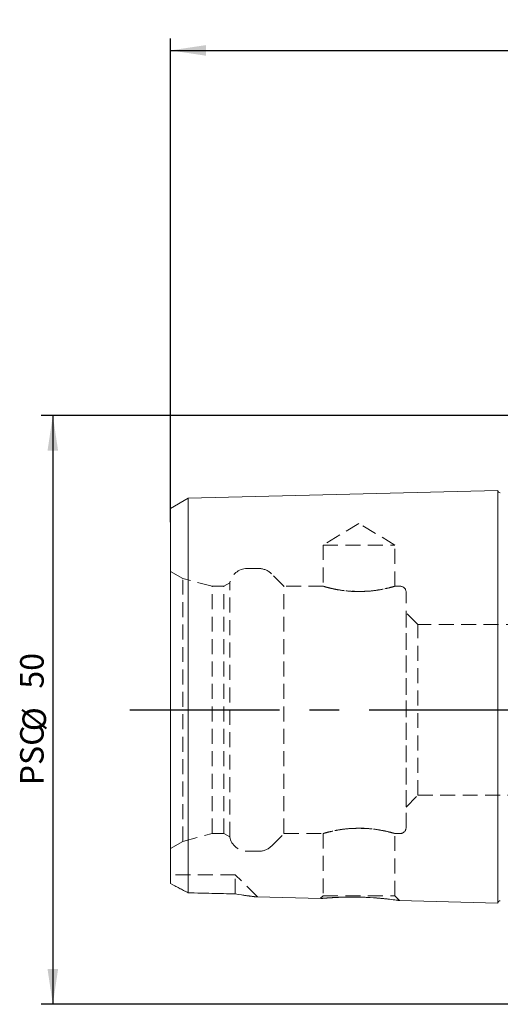
# Model space of a CAD drawing. Units: millimetres. Extents: x 14 to 271, y 11 to 185.
# Drawn here: x 154 to 195, y 101 to 185 of the extents above; entities that cross this region are included whole.
import ezdxf

# ---------------------------------------------------------------- set-up
doc = ezdxf.new("R2010")
doc.units = ezdxf.units.MM
doc.linetypes.add('CENTERX2', pattern=[20.32, 12.7, -2.54, 2.54, -2.54])
doc.linetypes.add('HIDDEN', pattern=[1.905, 1.27, -0.635])
doc.layers.add('VERMASSUNG', color=7, linetype='Continuous')
doc.styles.add('SLDTEXTSTYLE0', font='TXT', dxfattribs={"width": 0.7})
doc.dimstyles.new('SLDDIMSTYLE0', dxfattribs={"dimtxt": 2, "dimasz": 3, "dimexe": 0, "dimexo": 0.0625, "dimgap": 0.5, "dimtad": 1, "dimrnd": 1e-09, "dimzin": 12, "dimdsep": 46, "dimtxsty": 'SLDTEXTSTYLE0', "dimsah": 1, "dimcen": 0.09, "dimadec": 0, "dimazin": 3, "dimtfac": 1, "dimtdec": 3, "dimtofl": 0, "dimtmove": 0, "dimatfit": 3, "dimfxl": 1, "dimfrac": 2, "dimtolj": 1, "dimtzin": 12, "dimarcsym": 0})

# ---------------------------------------------------------------- blocks, each defined once
blk = doc.blocks.new('_D_4')
at = {"layer": 'VERMASSUNG'}
for p, q in [((167.158, 141.86), (167.158, 182.919)), ((255.158, 137.919), (255.158, 182.919)), ((167.158, 181.919), (255.158, 181.919))]:
    blk.add_line(p, q, dxfattribs=at)
for points in [[(167.158, 181.919), (170.158, 181.469), (170.158, 182.369)], [(255.158, 181.919), (252.158, 182.369), (252.158, 181.469)]]:
    blk.add_solid(points, dxfattribs=at)
at = {"layer": 'VERMASSUNG', "insert": (208.858, 184.497, 0.1), "char_height": 2, "attachment_point": 1, "style": 'SLDTEXTSTYLE0'}
blk.add_mtext('88', dxfattribs=at)
blk = doc.blocks.new('_D_5')
at = {"layer": 'VERMASSUNG'}
for p, q in [((197.458, 150.919), (156.158, 150.919)), ((157.158, 150.919), (157.158, 100.919)), ((197.458, 100.919), (156.158, 100.919))]:
    blk.add_line(p, q, dxfattribs=at)
for points in [[(157.158, 150.919), (156.708, 147.919), (157.608, 147.919)], [(157.158, 100.919), (157.608, 103.919), (156.708, 103.919)]]:
    blk.add_solid(points, dxfattribs=at)
at = {"layer": 'VERMASSUNG', "char_height": 2, "attachment_point": 1, "rotation": 90, "style": 'SLDTEXTSTYLE0'}
for s, insert in [('50', (154.38, 127.724, 0.1)), ('%%c', (154.58, 124.114, 0.1)), ('PSC', (154.38, 119.514, 0.1))]:
    blk.add_mtext(s, dxfattribs=dict(at, insert=insert))

msp = doc.modelspace()

# ---------------------------------------------------------------- linework, layer by layer
at = {"color": 7, "linetype": 'Continuous', "lineweight": 15}
for p, q in [((168.658, 143.899), (167.158, 143.033)), ((194.958, 144.559), (168.658, 143.899)), ((168.658, 143.899), (168.658, 142.61)), ((194.958, 144.559), (194.958, 143.182)), ((167.158, 143.033), (167.158, 141.86)), ((194.958, 121.739), (194.958, 143.182)), ((168.658, 121.739), (168.658, 142.61)), ((167.158, 121.739), (167.158, 141.86)), ((167.158, 114.159), (167.158, 121.739)), ((168.658, 113.409), (168.658, 121.739)), ((194.958, 112.836), (194.958, 121.739)), ((167.158, 111.164), (167.158, 114.159)), ((168.658, 110.386), (168.658, 113.409)), ((194.958, 109.519), (194.958, 112.836)), ((174.515, 110.033), (179.921, 109.897)), ((186.585, 109.729), (194.958, 109.519))]:
    msp.add_line(p, q, dxfattribs=at)
at = {"color": 7, "linetype": 'HIDDEN', "lineweight": 0}
for p, q in [((168.658, 142.61), (168.658, 143.899)), ((194.958, 143.182), (194.958, 144.559)), ((167.158, 141.86), (167.158, 143.033)), ((194.958, 143.182), (194.958, 121.739)), ((168.658, 142.61), (168.658, 121.739)), ((167.158, 141.86), (167.158, 121.739)), ((183.158, 141.752), (180.108, 139.919)), ((186.208, 139.919), (183.158, 141.752)), ((180.108, 139.919), (186.208, 139.919)), ((180.108, 139.919), (180.108, 136.409)), ((186.208, 136.413), (186.208, 139.919)), ((167.158, 114.156), (167.158, 137.683)), ((168.186, 137.089), (167.158, 137.683)), ((174.665, 137.919), (173.658, 137.919)), ((176.786, 136.419), (175.725, 137.48)), ((168.186, 114.749), (168.186, 137.089)), ((170.686, 136.419), (168.186, 137.089)), ((170.686, 115.419), (170.686, 136.419)), ((171.686, 136.419), (170.686, 136.419)), ((172.186, 136.708), (171.686, 136.419)), ((171.686, 115.419), (171.686, 136.419)), ((172.186, 115.131), (172.186, 136.708)), ((176.786, 115.419), (176.786, 136.419)), ((180.143, 136.419), (176.786, 136.419)), ((186.658, 136.419), (186.185, 136.419)), ((187.158, 115.919), (187.158, 135.919)), ((188.158, 133.169), (187.158, 134.169)), ((187.158, 117.674), (187.158, 134.165)), ((188.158, 118.669), (188.158, 133.169)), ((212.158, 133.169), (188.158, 133.169)), ((167.158, 121.739), (167.158, 114.159)), ((168.658, 121.739), (168.658, 113.409)), ((194.958, 121.739), (194.958, 112.836)), ((187.158, 117.669), (188.158, 118.669)), ((188.158, 118.669), (212.158, 118.669)), ((168.186, 114.749), (170.686, 115.419)), ((170.686, 115.419), (171.686, 115.419)), ((171.686, 115.419), (172.186, 115.131)), ((175.725, 114.359), (176.786, 115.419)), ((176.786, 115.419), (180.131, 115.419)), ((180.108, 115.426), (180.108, 110.129)), ((186.173, 115.419), (186.658, 115.419)), ((186.208, 110.129), (186.208, 115.429)), ((167.158, 114.156), (168.186, 114.749)), ((167.158, 114.159), (167.158, 111.164)), ((173.658, 113.919), (174.665, 113.919)), ((168.658, 113.409), (168.658, 110.386)), ((194.958, 112.836), (194.958, 109.519)), ((167.158, 111.164), (167.158, 111.919)), ((172.658, 111.919), (167.158, 111.919)), ((172.658, 110.294), (172.658, 111.919)), ((174.529, 110.049), (172.658, 111.919)), ((180.108, 110.129), (179.901, 109.922)), ((180.108, 110.129), (186.208, 110.129)), ((186.595, 109.742), (186.208, 110.129))]:
    msp.add_line(p, q, dxfattribs=at)
at = {"color": 7, "linetype": 'Continuous', "lineweight": 15}
for centre, start, end in [((195.158, 144.564), 181.43917, 271.43917), ((195.158, 109.514), 88.56083, 178.56083)]:
    msp.add_arc(centre, 0.2, start, end, dxfattribs=at)
at = {"color": 7, "linetype": 'HIDDEN', "lineweight": 0}
for centre, radius, start, end in [((173.658, 136.419), 1.5, 90, 168.9042), ((174.665, 136.419), 1.5, 45, 90), ((186.658, 135.919), 0.5, 0, 90), ((186.658, 115.919), 0.5, 270, 0), ((173.658, 115.419), 1.5, 191.0958, 270), ((174.665, 115.419), 1.5, 270, 315)]:
    msp.add_arc(centre, radius, start, end, dxfattribs=at)
for points, knots in [([(183.476, 135.981), (183.37, 135.973), (183.188, 135.96), (182.755, 135.992), (182.082, 136.001), (181.256, 136.138), (180.568, 136.289), (180.143, 136.409), (180.165, 136.403), (180.084, 136.426), (180.343, 136.351), (180.88, 136.215), (181.703, 136.057), (182.693, 135.959), (183.725, 135.966), (184.673, 136.068), (185.476, 136.223), (186.006, 136.36), (186.247, 136.43), (186.153, 136.404), (186.154, 136.403), (185.712, 136.28), (185.016, 136.129), (184.22, 136.004), (183.674, 135.987), (183.476, 135.981)], [0, 0, 0, 0, 0.016795, 0.028743, 0.068926, 0.121002, 0.174481, 0.228969, 0.266694, 0.281979, 0.333417, 0.385447, 0.439359, 0.493706, 0.546138, 0.597337, 0.649851, 0.704195, 0.758098, 0.766839, 0.810053, 0.861531, 0.914589, 0.969076, 1, 1, 1, 1]), ([(182.84, 115.858), (182.946, 115.865), (183.128, 115.879), (183.561, 115.847), (184.234, 115.838), (185.06, 115.7), (185.749, 115.55), (186.173, 115.43), (186.151, 115.435), (186.232, 115.412), (185.973, 115.488), (185.436, 115.624), (184.613, 115.781), (183.623, 115.879), (182.592, 115.872), (181.643, 115.771), (180.84, 115.615), (180.31, 115.479), (180.069, 115.408), (180.163, 115.435), (180.162, 115.435), (180.604, 115.558), (181.3, 115.71), (182.096, 115.835), (182.642, 115.852), (182.84, 115.858)], [0, 0, 0, 0, 0.016795, 0.028743, 0.068926, 0.121002, 0.174481, 0.228969, 0.266694, 0.281979, 0.333417, 0.385447, 0.439359, 0.493706, 0.546138, 0.597337, 0.649851, 0.704195, 0.758098, 0.766839, 0.810053, 0.861531, 0.914589, 0.969076, 1, 1, 1, 1]), ([(174.515, 110.035), (174.524, 110.034), (174.561, 110.03), (174.298, 110.058), (173.805, 110.117), (173.209, 110.201), (172.815, 110.268), (172.658, 110.294)], [0, 0, 0, 0, 0.0583246, 0.2535553, 0.5293293, 0.8119598, 1, 1, 1, 1]), ([(179.921, 109.902), (179.914, 109.901), (179.891, 109.899), (180.082, 109.919), (180.429, 109.945), (180.574, 109.956), (180.687, 109.964)], [0, 0, 0, 0, 0.224112, 0.664488, 0.738357, 1, 1, 1, 1]), ([(180.687, 109.964), (180.748, 109.968), (180.995, 109.981), (181.497, 110.013), (182.463, 110.035), (183.628, 110.014), (184.782, 109.943), (185.763, 109.843), (186.385, 109.762), (186.647, 109.723), (186.592, 109.731), (186.585, 109.732)], [0, 0, 0, 0, 0.029658, 0.119491, 0.259163, 0.404888, 0.554016, 0.702743, 0.845904, 0.979278, 1, 1, 1, 1])]:
    msp.add_open_spline(points, degree=3, knots=knots, dxfattribs=at)
at = {"color": 7, "linetype": 'Continuous', "lineweight": 15}
for points in [[(167.158, 111.164), (167.632, 110.923), (168.137, 110.661), (168.658, 110.386)], [(168.658, 110.386), (169.991, 110.356), (171.325, 110.325), (172.658, 110.294)]]:
    msp.add_open_spline(points, degree=3, dxfattribs=at)
at = {"color": 7, "linetype": 'HIDDEN', "lineweight": 0}
for points in [[(168.658, 110.386), (168.137, 110.661), (167.632, 110.923), (167.158, 111.164)], [(172.658, 110.294), (171.325, 110.325), (169.991, 110.356), (168.658, 110.386)]]:
    msp.add_open_spline(points, degree=3, dxfattribs=at)
at = {"color": 7, "linetype": 'Continuous', "lineweight": 15}
for points, knots in [([(172.658, 110.294), (173.017, 110.236), (173.555, 110.149), (174.158, 110.074), (174.503, 110.036), (174.512, 110.035), (174.515, 110.035)], [0, 0, 0, 0, 0.428224, 0.64248, 0.862381, 1, 1, 1, 1]), ([(186.585, 109.732), (186.571, 109.734), (186.541, 109.739), (186.098, 109.801), (185.377, 109.886), (184.395, 109.972), (183.245, 110.027), (182.062, 110.031), (181.009, 109.989), (180.263, 109.935), (179.888, 109.899), (179.913, 109.901), (179.921, 109.902)], [0, 0, 0, 0, 0.081451, 0.177867, 0.278362, 0.385684, 0.499143, 0.61554, 0.731393, 0.84363, 0.949651, 1, 1, 1, 1])]:
    msp.add_open_spline(points, degree=3, knots=knots, dxfattribs=at)
at = {"layer": 'VERMASSUNG', "linetype": 'CENTERX2'}
msp.add_line((163.707, 125.919), (258.62, 125.919), dxfattribs=at)

# ---------------------------------------------------------------- dimensions: what is measured, and where the dimension line sits
at = {"layer": 'VERMASSUNG'}
dim = msp.add_linear_dim(base=(255.158, 181.919), p1=(167.158, 141.86), p2=(255.158, 137.919), dimstyle='SLDDIMSTYLE0', dxfattribs=at)
dim.commit()
dim.dimension.update_dxf_attribs({"geometry": '_D_4', "text_midpoint": (211.158, 181.919), "dimtype": 160})
dim = msp.add_linear_dim(base=(157.158, 100.919), p1=(197.458, 150.919), p2=(197.458, 100.919), angle=90, text='PSC%%c<>', dimstyle='SLDDIMSTYLE0', dxfattribs=at)
dim.commit()
dim.dimension.update_dxf_attribs({"geometry": '_D_5', "text_midpoint": (157.158, 125.919), "dimtype": 160})

doc.saveas('drawing.dxf')
